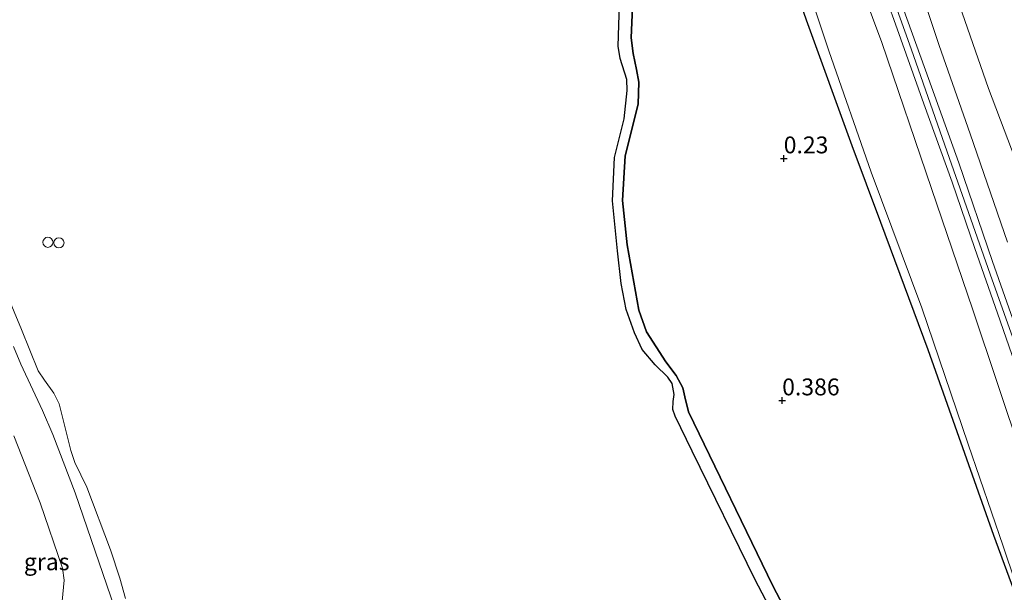
# Model space of a CAD drawing. Units: metres. Extents: x 199996 to 210002, y 512498 to 518751.
# Drawn here: x 202798 to 202944, y 513556 to 513640 of the extents above; entities that cross this region are included whole.
import ezdxf
from ezdxf.enums import TextEntityAlignment as Align

# ---------------------------------------------------------------- set-up
doc = ezdxf.new("R2010")
doc.units = ezdxf.units.M
doc.layers.get('0').update_dxf_attribs({"lineweight": 25})
for name, color, linetype, lineweight in [('B-ME-GW-HOOGTEPUNT-S-B1', 10, 'Continuous', 25), ('B-ME-GW-KRUINLIJN-L-B1', 93, 'Continuous', 18), ('B-ME-GW-TEENLIJN-L-B1', 93, 'Continuous', 18), ('B-ME-IE-GRASLAND-GV-B6', 93, 'Continuous', 18), ('B-ME-IE-GRONDWERKLIJN-GROND_INGERICHT-GV-B6', 253, 'Continuous', 18), ('B-ME-IE-INRICHTINGSELEMENT-S-B1', 253, 'Continuous', 18), ('B-ME-IE-RIET-GV-B6', 10, 'Continuous', 25), ('B-ME-OB-WATERLIJN-L-B1', 133, 'OB-WATERLIJN', 18), ('B-ME-OG-WATER-GV-B6', 153, 'Continuous', 18), ('B-ME-VH-VERH_SOORT-GV-B6', 8, 'Continuous', 18)]:
    doc.layers.add(name, color=color, linetype=linetype, lineweight=lineweight)
doc.styles.add('NLCS-ISO', font='NLCS-ISO.TTF')
doc.linetypes.add('OB-WATERLIJN', pattern='A,10,[32,NLCS.SHX,S=2,R=0,X=0,Y=0],-12', length=22)

# ---------------------------------------------------------------- blocks, each defined once
blk = doc.blocks.new('dtb')
blk.add_circle((0, 0), 0.75)
blk = doc.blocks.new('hoogtepunt')
for p, q in [((-0.5, 0), (0.5, 0)), ((0, 0.5), (0, -0.5))]:
    blk.add_line(p, q)

msp = doc.modelspace()

# ---------------------------------------------------------------- linework, layer by layer
at = {"layer": 'B-ME-GW-KRUINLIJN-L-B1'}
for points in [[(202944.3451, 513607.4511, 2.7945), (202938.8034, 513623.5407, 2.7945), (202934.2222, 513636.6178, 2.7945), (202929.8747, 513649.7282, 2.7945), (202926.5404, 513657.8876, 2.7945), (202924.2291, 513662.7517, 2.8589), (202921.3559, 513667.8249, 2.9232), (202918.0302, 513672.9778, 2.8267), (202914.7567, 513677.6084, 2.7945), (202912.681, 513680.4177, 2.7945), (202911.4884, 513681.9208, 2.7743)], [(202907.7949, 513680.7531, 2.7333), (202912.906, 513674.839, 2.7784), (202916.97, 513668.209, 2.835), (202920.349, 513661.779, 2.7786), (202924.239, 513652.476, 2.849), (202930.074, 513636.129, 2.771), (202935.415, 513620.867, 2.81), (202941.773, 513602.743, 2.834), (202947.225, 513587.466, 2.837)], [(202946.5247, 513575.6022, 2.7727), (202939.2085, 513597.4142, 2.671), (202933.0566, 513615.4322, 2.7388), (202925.7349, 513637.0601, 2.7727), (202920.0223, 513652.3783, 2.7727), (202917.9438, 513657.2994, 2.8067), (202914.3476, 513663.9335, 2.7727), (202910.3039, 513670.7438, 2.7546), (202907.3407, 513674.7606, 2.7388), (202904.0289, 513677.9735, 2.7049), (202902.8294, 513679.1822, 2.7338)], [(202915.3565, 513545.487, 0.4156), (202909.5626, 513556.4799, 0.3407), (202897.0798, 513582.2842, 0.8959), (202896.4919, 513584.5236, 0.8959), (202896.2236, 513585.8699, 0.8532), (202895.2367, 513587.7108, 0.8532), (202893.6876, 513589.7055, 0.8532), (202890.8284, 513594.1854, 0.6824), (202889.6993, 513597.3623, 0.6824), (202887.9548, 513607.0962, 0.6824), (202887.2678, 513613.6568, 0.597), (202887.6714, 513620.2574, 0.6824), (202889.5785, 513627.9371, 0.8532), (202889.6729, 513631.1983, 0.8959), (202889.3676, 513633.0865, 0.8959), (202888.8412, 513635.4621, 0.8959), (202888.5362, 513637.7932, 0.8959), (202888.9066, 513645.7161, 0.8105)], [(202812.2437, 513478.3169, 0.1621), (202814.3658, 513482.9971, 0.401), (202818.7927, 513487.6988, 0.5215), (202821.2898, 513491.9161, 0.5215), (202821.8089, 513493.9243, 0.5215), (202821.7424, 513503.4805, 0.4823), (202820.8514, 513519.6891, 0.4431), (202818.8729, 513530.2965, 0.2863), (202813.1956, 513549.6544, 0.5215), (202806.1411, 513570.3055, 0.4039), (202802.8313, 513578.95, 0.2863), (202801.3166, 513582.5017, 0.3647), (202798.1005, 513589.3942, 0.3647), (202796.9822, 513592.005, 0.5215)]]:
    msp.add_polyline3d(points, dxfattribs=at)
at = {"layer": 'B-ME-GW-TEENLIJN-L-B1'}
for points in [[(202947.281, 513615.1385, 0.5587), (202941.5268, 513630.2731, 0.5891), (202935.6986, 513647.0463, 0.6195), (202932.1469, 513656.5112, 0.6499), (202929.3881, 513662.6745, 0.6195), (202925.4658, 513670.323, 0.7716), (202923.5909, 513673.836, 0.6499), (202921.8605, 513676.671, 0.6499), (202919.6559, 513679.7742, 0.6195), (202916.4735, 513683.4955, 0.5494)], [(202945.4627, 513557.0819, 1.2184), (202943.7018, 513562.3727, 1.0967), (202938.5011, 513577.5166, 0.975), (202931.6388, 513597.7061, 0.9446), (202924.1216, 513617.8609, 0.93), (202917.87, 513635.8623, 0.93), (202912.6817, 513651.4995, 0.93), (202911.1869, 513655.5841, 0.9657), (202909.0786, 513660.1103, 0.8943), (202906.5515, 513664.586, 0.8943), (202904.634, 513667.1065, 0.8943), (202900.5259, 513671.7751, 0.8943), (202897.5041, 513674.7935, 0.8586), (202894.8805, 513676.6696, 0.8147)]]:
    msp.add_polyline3d(points, dxfattribs=at)
at = {"layer": 'B-ME-IE-GRASLAND-GV-B6'}
for points in [[(202947.281, 513615.1385, 0.5587), (202941.5268, 513630.2731, 0.5891), (202935.6986, 513647.0463, 0.6195), (202932.1469, 513656.5112, 0.6499), (202929.3881, 513662.6745, 0.6195), (202925.4658, 513670.323, 0.7716), (202923.5909, 513673.836, 0.6499), (202921.8605, 513676.671, 0.6499), (202919.6559, 513679.7742, 0.6195), (202916.4735, 513683.4955, 0.5494), (202927.166, 513686.8761, -0.1088), (202932.7803, 513678.4041, -0.1088), (202936.1388, 513672.3962, -0.055), (202937.8856, 513668.5833, -0.1088), (202939.1825, 513665.5481, -0.1626), (202941.7243, 513658.6188, -0.1088), (202946.0944, 513647.1636, -0.055)], [(202944.3451, 513607.4511, 2.7945), (202938.8034, 513623.5407, 2.7945), (202934.2222, 513636.6178, 2.7945), (202929.8747, 513649.7282, 2.7945), (202926.5404, 513657.8876, 2.7945), (202924.2291, 513662.7517, 2.8589), (202921.3559, 513667.8249, 2.9232), (202918.0302, 513672.9778, 2.8267), (202914.7567, 513677.6084, 2.7945), (202912.681, 513680.4177, 2.7945), (202911.4884, 513681.9208, 2.7743), (202916.4735, 513683.4955, 0.5494), (202919.6559, 513679.7742, 0.6195), (202921.8605, 513676.671, 0.6499), (202923.5909, 513673.836, 0.6499), (202925.4658, 513670.323, 0.7716), (202929.3881, 513662.6745, 0.6195), (202932.1469, 513656.5112, 0.6499), (202935.6986, 513647.0463, 0.6195), (202941.5268, 513630.2731, 0.5891), (202947.281, 513615.1385, 0.5587)], [(202908.7068, 513681.0578, 2.7414), (202911.4884, 513681.9208, 2.7743), (202912.681, 513680.4177, 2.7945), (202914.7567, 513677.6084, 2.7945), (202918.0302, 513672.9778, 2.8267), (202921.3559, 513667.8249, 2.9232), (202924.2291, 513662.7517, 2.8589), (202926.5404, 513657.8876, 2.7945), (202929.8747, 513649.7282, 2.7945), (202934.2222, 513636.6178, 2.7945), (202938.8034, 513623.5407, 2.7945), (202944.3451, 513607.4511, 2.7945)], [(202946.0978, 513593.3872, 2.7825), (202942.1306, 513604.577, 2.7825), (202937.1108, 513619.2463, 2.8059), (202932.6553, 513631.7174, 2.8059), (202928.3226, 513643.7179, 2.8059), (202925.3838, 513651.6952, 2.7825), (202923.8089, 513655.7988, 2.7825), (202922.3047, 513659.499, 2.8059), (202920.2036, 513664.0025, 2.7825), (202918.434, 513667.378, 2.7825), (202916.1304, 513671.3922, 2.7825), (202913.1442, 513675.7836, 2.7825), (202911.5855, 513677.8857, 2.7825), (202908.7068, 513681.0578, 2.7414)], [(202894.8805, 513676.6696, 0.8147), (202902.8294, 513679.1822, 2.7338), (202904.0289, 513677.9735, 2.7049), (202907.3407, 513674.7606, 2.7388), (202910.3039, 513670.7438, 2.7546), (202914.3476, 513663.9335, 2.7727), (202917.9438, 513657.2994, 2.8067), (202920.0223, 513652.3783, 2.7727), (202925.7349, 513637.0601, 2.7727), (202933.0566, 513615.4322, 2.7388), (202939.2085, 513597.4142, 2.671), (202946.5247, 513575.6022, 2.7727)], [(203006.3311, 513394.5777, 0.704), (203002.0472, 513409.1265, 0.704), (202998.5355, 513421.6277, 0.704), (202992.759, 513437.952, 0.704), (202986.0221, 513458.5121, 0.704), (202980.2753, 513474.687, 0.704), (202971.9925, 513495.5992, 0.704), (202966.393, 513508.8909, 0.704), (202959.7849, 513521.7876, 0.666), (202952.8562, 513535.5135, 0.666), (202948.3984, 513547.3628, 0.666), (202942.2486, 513564.0011, 0.704), (202932.5292, 513591.5395, 0.59), (202925.5072, 513610.4118, 0.552), (202921.2582, 513621.7979, 0.552), (202914.5124, 513640.4533, 0.552), (202910.182, 513652.8328, 0.514), (202906.2298, 513661.5597, 0.514), (202903.306, 513667.0741, 0.514), (202899.8055, 513670.6096, 0.514), (202896.5289, 513673.8013, 0.514), (202893.1173, 513676.1118, 0.514), (202894.8805, 513676.6696, 0.8147)], [(202894.8805, 513676.6696, 0.8147), (202897.5041, 513674.7935, 0.8586), (202900.5259, 513671.7751, 0.8943), (202904.634, 513667.1065, 0.8943), (202906.5515, 513664.586, 0.8943), (202909.0786, 513660.1103, 0.8943), (202911.1869, 513655.5841, 0.9657), (202912.6817, 513651.4995, 0.93), (202917.87, 513635.8623, 0.93), (202924.1216, 513617.8609, 0.93), (202931.6388, 513597.7061, 0.9446), (202938.5011, 513577.5166, 0.975), (202943.7018, 513562.3727, 1.0967), (202945.4627, 513557.0819, 1.2184)], [(202945.4627, 513557.0819, 1.2184), (202943.7018, 513562.3727, 1.0967), (202938.5011, 513577.5166, 0.975), (202931.6388, 513597.7061, 0.9446), (202924.1216, 513617.8609, 0.93), (202917.87, 513635.8623, 0.93), (202912.6817, 513651.4995, 0.93), (202911.1869, 513655.5841, 0.9657), (202909.0786, 513660.1103, 0.8943), (202906.5515, 513664.586, 0.8943), (202904.634, 513667.1065, 0.8943), (202900.5259, 513671.7751, 0.8943), (202897.5041, 513674.7935, 0.8586), (202894.8805, 513676.6696, 0.8147)], [(202946.5247, 513575.6022, 2.7727), (202939.2085, 513597.4142, 2.671), (202933.0566, 513615.4322, 2.7388), (202925.7349, 513637.0601, 2.7727), (202920.0223, 513652.3783, 2.7727)], [(202924.3284, 513649.3538, 2.7954), (202927.7403, 513639.8091, 2.8153), (202931.9647, 513627.9672, 2.7954), (202936.1495, 513616.3649, 2.7954), (202939.5088, 513606.5457, 2.7357), (202942.8476, 513596.9534, 2.7556), (202946.2576, 513587.0865, 2.7357)], [(202794.6435, 513602.9898, -0.323), (202798.1666, 513594.4969, -0.323), (202800.635, 513588.401, -0.323), (202801.5757, 513586.9763, -0.323), (202802.9523, 513585.0613, -0.323), (202803.7589, 513583.5104, -0.323), (202805.4993, 513576.5729, -0.323), (202806.0722, 513574.7964, -0.323), (202807.8572, 513571.1317, -0.323), (202811.3644, 513561.8196, -0.323), (202812.7739, 513557.6423, -0.323), (202813.6138, 513554.6253, -0.323)], [(202813.1956, 513549.6544, 0.5215), (202806.1411, 513570.3055, 0.4039), (202802.8313, 513578.95, 0.2863), (202801.3166, 513582.5017, 0.3647), (202798.1005, 513589.3942, 0.3647), (202796.9822, 513592.005, 0.5215)], [(202796.9822, 513592.005, 0.5215), (202798.1005, 513589.3942, 0.3647), (202801.3166, 513582.5017, 0.3647), (202802.8313, 513578.95, 0.2863), (202806.1411, 513570.3055, 0.4039), (202813.1956, 513549.6544, 0.5215)], [(202804.1904, 513554.2098, 0.195), (202804.4953, 513557.349, 0.1523), (202804.2761, 513559.1313, 0.0669), (202800.956, 513568.7978, 0.1669), (202797.0301, 513578.7388, 0.1669)]]:
    msp.add_polyline3d(points, dxfattribs=at)
at = {"layer": 'B-ME-IE-GRONDWERKLIJN-GROND_INGERICHT-GV-B6'}
msp.add_polyline3d([(202797.0301, 513578.7388, 0.1669), (202800.956, 513568.7978, 0.1669), (202804.2761, 513559.1313, 0.0669), (202804.4953, 513557.349, 0.1523), (202804.1904, 513554.2098, 0.195)], dxfattribs=at)
at = {"layer": 'B-ME-IE-RIET-GV-B6'}
for points in [[(202910.182, 513652.8328, 0.514), (202914.5124, 513640.4533, 0.552), (202921.2582, 513621.7979, 0.552), (202925.5072, 513610.4118, 0.552), (202932.5292, 513591.5395, 0.59), (202942.2486, 513564.0011, 0.704), (202948.3984, 513547.3628, 0.666)], [(202888.9066, 513645.7161, 0.8105), (202888.5362, 513637.7932, 0.8959), (202888.8412, 513635.4621, 0.8959), (202889.3676, 513633.0865, 0.8959), (202889.6729, 513631.1983, 0.8959), (202889.5785, 513627.9371, 0.8532), (202887.6714, 513620.2574, 0.6824), (202887.2678, 513613.6568, 0.597), (202887.9548, 513607.0962, 0.6824), (202889.6993, 513597.3623, 0.6824), (202890.8284, 513594.1854, 0.6824), (202893.6876, 513589.7055, 0.8532), (202895.2367, 513587.7108, 0.8532), (202896.2236, 513585.8699, 0.8532), (202896.4919, 513584.5236, 0.8959), (202897.0798, 513582.2842, 0.8959), (202909.5626, 513556.4799, 0.3407), (202915.3565, 513545.487, 0.4156)], [(202915.3565, 513545.487, 0.4156), (202909.5626, 513556.4799, 0.3407), (202897.0798, 513582.2842, 0.8959), (202896.4919, 513584.5236, 0.8959), (202896.2236, 513585.8699, 0.8532), (202895.2367, 513587.7108, 0.8532), (202893.6876, 513589.7055, 0.8532), (202890.8284, 513594.1854, 0.6824), (202889.6993, 513597.3623, 0.6824), (202887.9548, 513607.0962, 0.6824), (202887.2678, 513613.6568, 0.597), (202887.6714, 513620.2574, 0.6824), (202889.5785, 513627.9371, 0.8532), (202889.6729, 513631.1983, 0.8959), (202889.3676, 513633.0865, 0.8959), (202888.8412, 513635.4621, 0.8959), (202888.5362, 513637.7932, 0.8959), (202888.9066, 513645.7161, 0.8105)], [(202913.6684, 513544.5771, -0.323), (202906.9529, 513557.3785, -0.323), (202897.5965, 513576.4671, -0.323), (202895.0862, 513581.6697, -0.323), (202894.7459, 513582.6271, -0.323), (202894.7632, 513583.8267, -0.323), (202894.9366, 513584.8864, -0.323), (202894.6543, 513586.5175, -0.323), (202894.0182, 513587.4587, -0.323), (202892.0929, 513589.2964, -0.323), (202890.1885, 513591.5654, -0.323), (202889.0359, 513594.027, -0.323), (202887.8183, 513597.4581, -0.323), (202887.0899, 513601.3284, -0.323), (202886.5101, 513606.168, -0.323), (202885.7761, 513613.6041, -0.323), (202886.0766, 513620.0288, -0.323), (202887.4981, 513625.7585, -0.323), (202887.9818, 513629.9771, -0.323), (202887.9337, 513631.6121, -0.323), (202886.9131, 513634.698, -0.323), (202886.6145, 513636.5181, -0.323), (202886.9023, 513644.3692, -0.323)]]:
    msp.add_polyline3d(points, dxfattribs=at)
at = {"layer": 'B-ME-OB-WATERLIJN-L-B1'}
for points in [[(202913.6684, 513544.5771, -0.323), (202906.9529, 513557.3785, -0.323), (202897.5965, 513576.4671, -0.323), (202895.0862, 513581.6697, -0.323), (202894.7459, 513582.6271, -0.323), (202894.7632, 513583.8267, -0.323), (202894.9366, 513584.8864, -0.323), (202894.6543, 513586.5175, -0.323), (202894.0182, 513587.4587, -0.323), (202892.0929, 513589.2964, -0.323), (202890.1885, 513591.5654, -0.323), (202889.0359, 513594.027, -0.323), (202887.8183, 513597.4581, -0.323), (202887.0899, 513601.3284, -0.323), (202886.5101, 513606.168, -0.323), (202885.7761, 513613.6041, -0.323), (202886.0766, 513620.0288, -0.323), (202887.4981, 513625.7585, -0.323), (202887.9818, 513629.9771, -0.323), (202887.9337, 513631.6121, -0.323), (202886.9131, 513634.698, -0.323), (202886.6145, 513636.5181, -0.323), (202886.9023, 513644.3692, -0.323)], [(202813.6138, 513554.6253, -0.323), (202812.7739, 513557.6423, -0.323), (202811.3644, 513561.8196, -0.323), (202807.8572, 513571.1317, -0.323), (202806.0722, 513574.7964, -0.323), (202805.4993, 513576.5729, -0.323), (202803.7589, 513583.5104, -0.323), (202802.9523, 513585.0613, -0.323), (202801.5757, 513586.9763, -0.323), (202800.635, 513588.401, -0.323), (202798.1666, 513594.4969, -0.323), (202794.6435, 513602.9898, -0.323)]]:
    msp.add_polyline3d(points, dxfattribs=at)
at = {"layer": 'B-ME-OG-WATER-GV-B6'}
for points in [[(202886.9023, 513644.3692, -0.323), (202886.6145, 513636.5181, -0.323), (202886.9131, 513634.698, -0.323), (202887.9337, 513631.6121, -0.323), (202887.9818, 513629.9771, -0.323), (202887.4981, 513625.7585, -0.323), (202886.0766, 513620.0288, -0.323), (202885.7761, 513613.6041, -0.323), (202886.5101, 513606.168, -0.323), (202887.0899, 513601.3284, -0.323), (202887.8183, 513597.4581, -0.323), (202889.0359, 513594.027, -0.323), (202890.1885, 513591.5654, -0.323), (202892.0929, 513589.2964, -0.323), (202894.0182, 513587.4587, -0.323), (202894.6543, 513586.5175, -0.323), (202894.9366, 513584.8864, -0.323), (202894.7632, 513583.8267, -0.323), (202894.7459, 513582.6271, -0.323), (202895.0862, 513581.6697, -0.323), (202897.5965, 513576.4671, -0.323), (202906.9529, 513557.3785, -0.323), (202913.6684, 513544.5771, -0.323)], [(202813.6138, 513554.6253, -0.323), (202812.7739, 513557.6423, -0.323), (202811.3644, 513561.8196, -0.323), (202807.8572, 513571.1317, -0.323), (202806.0722, 513574.7964, -0.323), (202805.4993, 513576.5729, -0.323), (202803.7589, 513583.5104, -0.323), (202802.9523, 513585.0613, -0.323), (202801.5757, 513586.9763, -0.323), (202800.635, 513588.401, -0.323), (202798.1666, 513594.4969, -0.323), (202794.6435, 513602.9898, -0.323)]]:
    msp.add_polyline3d(points, dxfattribs=at)
at = {"layer": 'B-ME-VH-VERH_SOORT-GV-B6'}
for points in [[(202946.2576, 513587.0865, 2.7357), (202942.8476, 513596.9534, 2.7556), (202939.5088, 513606.5457, 2.7357), (202936.1495, 513616.3649, 2.7954), (202931.9647, 513627.9672, 2.7954), (202927.7403, 513639.8091, 2.8153), (202924.3284, 513649.3538, 2.7954), (202922.5494, 513654.0167, 2.8153), (202920.6529, 513658.5654, 2.7755), (202919.1824, 513661.9282, 2.7755), (202917.5532, 513665.1355, 2.7954), (202916.2116, 513667.67, 2.7755), (202914.103, 513671.2485, 2.7159), (202912.026, 513674.2741, 2.7159), (202909.7639, 513677.1851, 2.7357), (202906.8198, 513680.4273, 2.7357), (202908.7068, 513681.0578, 2.7414)], [(202908.7068, 513681.0578, 2.7414), (202911.5855, 513677.8857, 2.7825), (202913.1442, 513675.7836, 2.7825), (202916.1304, 513671.3922, 2.7825), (202918.434, 513667.378, 2.7825), (202920.2036, 513664.0025, 2.7825), (202922.3047, 513659.499, 2.8059), (202923.8089, 513655.7988, 2.7825), (202925.3838, 513651.6952, 2.7825), (202928.3226, 513643.7179, 2.8059), (202932.6553, 513631.7174, 2.8059), (202937.1108, 513619.2463, 2.8059), (202942.1306, 513604.577, 2.7825), (202946.0978, 513593.3872, 2.7825)]]:
    msp.add_polyline3d(points, dxfattribs=at)

# ---------------------------------------------------------------- block references
at = {"layer": 'B-ME-GW-HOOGTEPUNT-S-B1', "rotation": 90}
for p in [(202911.174, 513619.859, 0.23), (202911.174, 513619.859, 0.23), (202910.944, 513583.967, 0.386), (202910.944, 513583.967, 0.386)]:
    msp.add_blockref('hoogtepunt', p, dxfattribs=at)
at = {"layer": 'B-ME-IE-INRICHTINGSELEMENT-S-B1', "rotation": 90}
for p in [(202802.102, 513607.447, -0.325), (202803.734, 513607.377, -0.325)]:
    msp.add_blockref('dtb', p, dxfattribs=at)

# ---------------------------------------------------------------- texts
at = {"layer": 'B-ME-GW-HOOGTEPUNT-S-B1', "ltscale": 0.2, "style": 'NLCS-ISO'}
for s, p in [('0.23', (202911.174, 513619.859, 0.23)), ('0.23', (202911.174, 513619.859, 0.23)), ('0.386', (202910.944, 513583.967, 0.386)), ('0.386', (202910.944, 513583.967, 0.386))]:
    msp.add_text(s, height=2.5, dxfattribs=at).set_placement(p, align=Align.BOTTOM_LEFT)
at = {"layer": 'B-ME-IE-GRASLAND-GV-B6', "ltscale": 0.2, "style": 'NLCS-ISO'}
msp.add_text('gras', height=2.5, dxfattribs=at).set_placement((202801.9169, 513560.0621), align=Align.MIDDLE_CENTER)

doc.saveas('drawing.dxf')
